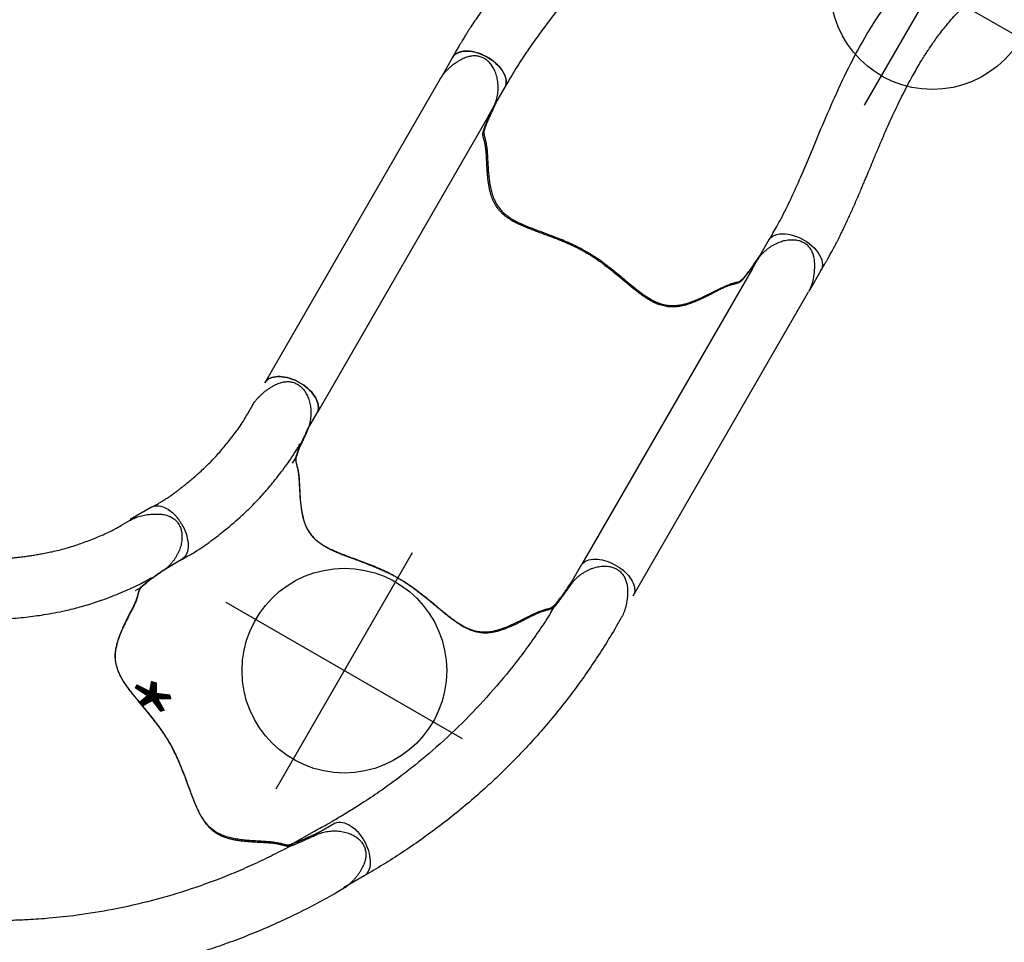
# Model space of a CAD drawing. Extents: x 585 to 1015, y -901 to -472.
# Drawn here: x 900 to 958, y -639 to -585 of the extents above; entities that cross this region are included whole.
import ezdxf

# ---------------------------------------------------------------- set-up
doc = ezdxf.new("R2010")
doc.units = 0
doc.header["$MEASUREMENT"] = 0
doc.layers.get('0').update_dxf_attribs({"color": 5, "linetype": 'CONTINUOUS'})
doc.layers.add('Ft', color=1, linetype='CONTINUOUS', plot=False)
doc.layers.add('Node', color=7, linetype='CONTINUOUS', plot=False)
doc.layers.add('PHASE-1', color=6, linetype='CONTINUOUS')

# ---------------------------------------------------------------- blocks, each defined once
blk = doc.blocks.new('23670600')
for p, q in [((13.634, 14.403), (14.148, 14.699)), ((5.995, 12.476), (4.564, 12.476)), ((14.447, 10.565), (14.736, 10.732)), ((4.946, 8.94), (6.084, 8.939)), ((24.999, -3.766), (25.002, -3.764)), ((25.003, -3.766), (25.042, -3.747)), ((23.187, -4.588), (23.479, -4.419)), ((26.611, -6.919), (26.102, -7.213)), ((3.269, -8.746), (4.772, -8.746)), ((4.946, -8.941), (6.076, -8.941)), ((5.631, -8.77), (5.631, -8.77)), ((5.983, -12.478), (4.597, -12.478))]:
    blk.add_line(p, q)
at = {"flags": 128}
for points in [[(5.995, 12.476), (6.052, 12.473), (6.146, 12.457), (6.238, 12.427), (6.329, 12.382), (6.416, 12.324), (6.5, 12.253), (6.58, 12.169), (6.656, 12.073), (6.725, 11.966), (6.789, 11.848), (6.847, 11.721), (6.897, 11.586), (6.94, 11.444), (6.976, 11.296)], [(7.035, 10.74), (7.033, 10.583), (7.022, 10.428), (7.004, 10.274), (6.977, 10.124), (6.943, 9.978), (6.902, 9.839), (6.853, 9.705), (6.798, 9.58), (6.737, 9.463), (6.669, 9.357), (6.597, 9.26), (6.519, 9.175), (6.438, 9.102), (6.353, 9.042), (6.265, 8.994), (6.175, 8.96), (6.084, 8.939)], [(14.736, 10.732), (14.753, 10.744), (14.754, 10.745)], [(23.479, -4.419), (23.497, -4.411), (23.498, -4.411)], [(6.076, -8.941), (6.175, -8.964), (6.272, -9.003), (6.366, -9.057), (6.457, -9.127), (6.543, -9.21), (6.625, -9.308), (6.7, -9.418), (6.769, -9.54), (6.831, -9.673), (6.885, -9.816), (6.931, -9.966)], [(5.984, -12.478), (6.031, -12.476), (6.123, -12.462), (6.214, -12.434), (6.304, -12.392), (6.39, -12.337), (6.474, -12.269), (6.554, -12.189), (6.629, -12.097), (6.699, -11.994), (6.764, -11.881), (6.822, -11.759), (6.874, -11.628), (6.918, -11.49), (6.955, -11.346), (6.985, -11.197), (7.007, -11.043), (7.02, -10.888), (7.026, -10.73), (7.023, -10.573), (7.012, -10.417), (6.993, -10.262), (6.966, -10.112), (6.931, -9.966)]]:
    blk.add_lwpolyline(points, dxfattribs=at)
for centre, radius, start, end in [((4.224, 10.726), 2.81, 6.39268, 11.70157), ((14.931, -0.005), 14.931, 178.53804, 181.40446)]:
    blk.add_arc(centre, radius, start, end)
for points, knots in [([(14.16, 14.705), (14.201, 14.728), (14.286, 14.775), (14.426, 14.835), (14.577, 14.891), (14.736, 14.939), (14.903, 14.979), (15.077, 15.011), (15.258, 15.035), (15.446, 15.051), (15.632, 15.058), (15.808, 15.056), (15.97, 15.044), (16.117, 15.022), (16.251, 14.993), (16.374, 14.955), (16.487, 14.908), (16.595, 14.852), (16.697, 14.786), (16.79, 14.709), (16.873, 14.624), (16.947, 14.532), (17.012, 14.431), (17.066, 14.323), (17.11, 14.21), (17.143, 14.091), (17.166, 13.966), (17.18, 13.833), (17.183, 13.694), (17.175, 13.55), (17.157, 13.4), (17.126, 13.248), (17.084, 13.094), (17.029, 12.94), (16.963, 12.787), (16.886, 12.635), (16.796, 12.485), (16.695, 12.338), (16.585, 12.196), (16.465, 12.063), (16.34, 11.939), (16.209, 11.828), (16.115, 11.755), (16.064, 11.722), (16.059, 11.719)], [0, 0, 0, 0, 0.023477, 0.049648, 0.076326, 0.103336, 0.131023, 0.159432, 0.188585, 0.21847, 0.249076, 0.276887, 0.30225, 0.325911, 0.347151, 0.367402, 0.386744, 0.405288, 0.425116, 0.444203, 0.462708, 0.481428, 0.50037, 0.519494, 0.53874, 0.557688, 0.578009, 0.599074, 0.62099, 0.643812, 0.667642, 0.692333, 0.717566, 0.743424, 0.769962, 0.797206, 0.825145, 0.85372, 0.882984, 0.912191, 0.940976, 0.969247, 0.996957, 1, 1, 1, 1]), ([(14.148, 14.699), (14.149, 14.7), (14.153, 14.702), (14.157, 14.704), (14.16, 14.705)], [0, 0, 0, 0, 0.214854, 1, 1, 1, 1]), ([(6.038, 12.475), (6.101, 12.471), (6.217, 12.463), (6.377, 12.459), (6.508, 12.458), (6.608, 12.459), (6.681, 12.46), (6.737, 12.461), (6.786, 12.463), (6.837, 12.465), (6.889, 12.467), (6.941, 12.47), (7.068, 12.476), (7.215, 12.487), (7.38, 12.502), (7.492, 12.513), (7.614, 12.526), (7.756, 12.543), (7.922, 12.564), (8.112, 12.59), (8.337, 12.624), (8.597, 12.665), (8.896, 12.716), (9.224, 12.777), (9.58, 12.851), (9.965, 12.941), (10.376, 13.05), (10.779, 13.172), (11.17, 13.303), (11.547, 13.439), (11.939, 13.59), (12.346, 13.754), (12.766, 13.938), (13.196, 14.145), (13.475, 14.309), (13.618, 14.393)], [0, 0, 0, 0, 0.025205, 0.046459, 0.063767, 0.077132, 0.086255, 0.092696, 0.099115, 0.105669, 0.112359, 0.119184, 0.125993, 0.16128, 0.175421, 0.188876, 0.203574, 0.221388, 0.242318, 0.266362, 0.293518, 0.327623, 0.365623, 0.407514, 0.453291, 0.502954, 0.556506, 0.613962, 0.661856, 0.712178, 0.764932, 0.820115, 0.877698, 0.937656, 1, 1, 1, 1]), ([(16.057, 11.718), (15.989, 11.671), (15.853, 11.577), (15.656, 11.439), (15.468, 11.305), (15.307, 11.188), (15.192, 11.103), (15.14, 11.063), (15.124, 11.051)], [0, 0, 0, 0, 0.193512, 0.38697, 0.586359, 0.785754, 0.93569, 1, 1, 1, 1]), ([(5.884, 8.94), (5.918, 8.938), (5.956, 8.935), (6.056, 8.93), (6.122, 8.927), (6.242, 8.924), (6.297, 8.922), (6.407, 8.921), (6.462, 8.92), (6.629, 8.92), (6.738, 8.922), (7.051, 8.931), (7.253, 8.942), (7.647, 8.973), (7.84, 8.992), (8.213, 9.034), (8.393, 9.058), (8.738, 9.106), (8.905, 9.131), (9.494, 9.226), (9.922, 9.305), (10.637, 9.464), (10.917, 9.533), (11.509, 9.695), (11.815, 9.789), (12.401, 9.984), (12.686, 10.088), (13.138, 10.26), (13.308, 10.327), (13.661, 10.471), (13.841, 10.547), (14.162, 10.689), (14.3, 10.751), (14.547, 10.87), (14.646, 10.919), (14.833, 11.016), (14.921, 11.063), (15.077, 11.149), (15.148, 11.19), (15.287, 11.27), (15.352, 11.309), (15.41, 11.343)], [0.0079385, 0.0079385, 0.0079385, 0.0079385, 0.0190036, 0.0190036, 0.0339072, 0.0339072, 0.0488107, 0.0488107, 0.0637142, 0.0637142, 0.0935213, 0.0935213, 0.1497811, 0.1497811, 0.2060408, 0.2060408, 0.2623006, 0.2623006, 0.3185603, 0.3185603, 0.4561597, 0.4561597, 0.5435473, 0.5435473, 0.6383844, 0.6383844, 0.7332214, 0.7332214, 0.7948971, 0.7948971, 0.8548839, 0.8548839, 0.9001046, 0.9001046, 0.9284804, 0.9284804, 0.9514874, 0.9514874, 0.9744944, 0.9744944, 1, 1, 1, 1]), ([(7.035, 10.74), (7.035, 10.765), (7.034, 10.79), (7.032, 10.84), (7.031, 10.865), (7.028, 10.915), (7.026, 10.94), (7.022, 10.989), (7.019, 11.014), (7.017, 11.039)], [0, 0, 0, 0, 0.25, 0.25, 0.5, 0.5, 0.75, 0.75, 1, 1, 1, 1]), ([(15.105, 11.035), (15.009, 10.951), (14.914, 10.867), (14.819, 10.782), (14.819, 10.782), (14.819, 10.782), (14.819, 10.782), (14.815, 10.778), (14.793, 10.759), (14.763, 10.727), (14.728, 10.682), (14.697, 10.631), (14.671, 10.572), (14.648, 10.505), (14.628, 10.433), (14.609, 10.356), (14.589, 10.277), (14.566, 10.193), (14.539, 10.105), (14.506, 10.009), (14.468, 9.909), (14.424, 9.802), (14.375, 9.693), (14.32, 9.579), (14.259, 9.456), (14.189, 9.318), (14.109, 9.165), (14.02, 8.993), (13.92, 8.797), (13.808, 8.571), (13.685, 8.31), (13.572, 8.047), (13.477, 7.802), (13.407, 7.593), (13.353, 7.405), (13.313, 7.233), (13.284, 7.07), (13.267, 6.913), (13.26, 6.755), (13.264, 6.598), (13.278, 6.441), (13.303, 6.284), (13.341, 6.126), (13.39, 5.965), (13.452, 5.799), (13.529, 5.628), (13.62, 5.452), (13.727, 5.269), (13.852, 5.077), (13.994, 4.876), (14.156, 4.661), (14.334, 4.434), (14.525, 4.199), (14.72, 3.963), (14.915, 3.729), (15.105, 3.498), (15.284, 3.279), (15.456, 3.065), (15.62, 2.855), (15.782, 2.641), (15.935, 2.432), (16.078, 2.226), (16.213, 2.024), (16.338, 1.824), (16.456, 1.627), (16.565, 1.431), (16.67, 1.233), (16.77, 1.03), (16.869, 0.821), (16.966, 0.604), (17.061, 0.381), (17.156, 0.15), (17.25, -0.089), (17.345, -0.335), (17.44, -0.589), (17.536, -0.85), (17.633, -1.116), (17.734, -1.387), (17.839, -1.66), (17.949, -1.932), (18.058, -2.186), (18.165, -2.413), (18.268, -2.61), (18.371, -2.786), (18.477, -2.946), (18.589, -3.096), (18.71, -3.238), (18.836, -3.365), (18.962, -3.478), (19.091, -3.576), (19.228, -3.666), (19.371, -3.746), (19.519, -3.816), (19.673, -3.876), (19.838, -3.93), (20.016, -3.979), (20.215, -4.023), (20.438, -4.063), (20.692, -4.098), (20.968, -4.127), (21.239, -4.147), (21.481, -4.162), (21.69, -4.173), (21.874, -4.182), (22.039, -4.191), (22.189, -4.2), (22.322, -4.209), (22.445, -4.22), (22.557, -4.234), (22.662, -4.249), (22.761, -4.266), (22.855, -4.285), (22.943, -4.306), (23.024, -4.327), (23.101, -4.349), (23.175, -4.369), (23.246, -4.387), (23.316, -4.399), (23.382, -4.404), (23.446, -4.4), (23.504, -4.39), (23.545, -4.378), (23.563, -4.373), (23.563, -4.373), (23.563, -4.373), (23.563, -4.373), (23.642, -4.35), (23.72, -4.327), (23.799, -4.304)], [-0.039454, -0.039454, -0.039454, -0.039454, 0, 0, 0, 0, 0, 0, 0.00178, 0.008928, 0.01664, 0.02543, 0.036178, 0.046436, 0.055635, 0.064211, 0.072268, 0.079273, 0.086685, 0.093254, 0.100207, 0.106801, 0.113062, 0.119019, 0.125404, 0.132315, 0.139714, 0.147755, 0.15665, 0.166791, 0.17829, 0.191025, 0.200859, 0.209545, 0.217385, 0.224569, 0.231064, 0.237963, 0.24467, 0.251578, 0.258667, 0.265912, 0.273302, 0.281067, 0.28936, 0.298059, 0.307237, 0.316972, 0.32735, 0.338455, 0.350349, 0.363033, 0.376119, 0.388983, 0.401451, 0.413436, 0.424926, 0.434866, 0.445424, 0.455506, 0.465137, 0.474368, 0.483253, 0.491843, 0.500191, 0.508292, 0.516372, 0.524656, 0.533178, 0.541977, 0.551093, 0.560563, 0.570425, 0.580712, 0.591515, 0.602693, 0.614355, 0.626492, 0.639051, 0.651908, 0.664852, 0.675815, 0.685912, 0.695314, 0.704167, 0.712588, 0.721541, 0.730143, 0.737308, 0.744841, 0.752096, 0.759185, 0.76616, 0.773076, 0.779933, 0.787451, 0.795535, 0.804428, 0.814486, 0.826019, 0.837384, 0.847003, 0.855544, 0.863324, 0.870553, 0.877383, 0.883929, 0.889831, 0.896125, 0.902302, 0.90876, 0.915525, 0.922622, 0.930058, 0.937617, 0.946304, 0.955557, 0.965558, 0.976834, 0.985893, 0.993636, 1, 1, 1, 1, 1, 1, 1.02708, 1.02708, 1.02708, 1.02708]), ([(15.133, 11.057), (15.111, 11.04), (15.059, 11), (14.987, 10.943), (14.913, 10.884), (14.847, 10.828), (14.793, 10.781), (14.765, 10.755), (14.754, 10.745)], [0, 0, 0, 0, 0.130796, 0.30665, 0.487555, 0.674208, 0.867097, 1, 1, 1, 1]), ([(0.005, 0.376), (0.001, 0.463), (-0.008, 0.635), (-0.033, 0.957), (-0.074, 1.339), (-0.133, 1.775), (-0.199, 2.2), (-0.272, 2.639), (-0.352, 3.092), (-0.431, 3.556), (-0.493, 4.009), (-0.528, 4.452), (-0.525, 4.831), (-0.493, 5.148), (-0.442, 5.405), (-0.363, 5.659), (-0.253, 5.908), (-0.104, 6.15), (0.079, 6.381), (0.288, 6.6), (0.573, 6.857), (0.94, 7.141), (1.31, 7.395), (1.604, 7.587), (1.821, 7.728), (2.028, 7.863), (2.209, 7.984), (2.36, 8.092), (2.483, 8.187), (2.587, 8.274), (2.692, 8.37), (2.792, 8.471), (2.885, 8.567), (2.974, 8.645), (3.071, 8.706), (3.163, 8.733), (3.208, 8.747)], [0, 0, 0, 0, 0.0195912, 0.0391838, 0.0737912, 0.1084991, 0.1432536, 0.1779246, 0.2194271, 0.2610567, 0.3027007, 0.344256, 0.3856959, 0.410526, 0.4354437, 0.4603064, 0.4850612, 0.5100938, 0.5352647, 0.5605237, 0.5856771, 0.6297269, 0.6737819, 0.696316, 0.7189098, 0.7414433, 0.7638952, 0.7829703, 0.8020468, 0.8210609, 0.8400835, 0.8719959, 0.9040192, 0.936097, 0.9681025, 1, 1, 1, 1]), ([(3.208, 8.747), (3.231, 8.752), (3.277, 8.762), (3.359, 8.778), (3.453, 8.795), (3.566, 8.812), (3.703, 8.83), (3.865, 8.85), (4.042, 8.869), (4.269, 8.89), (4.547, 8.915), (4.769, 8.931), (4.946, 8.94)], [0, 0, 0, 0, 0.079096, 0.158173, 0.238761, 0.31931, 0.412684, 0.506129, 0.603248, 0.700383, 0.8493, 1, 1, 1, 1]), ([(3.269, -8.746), (3.161, -8.733), (3.073, -8.708), (2.979, -8.651), (2.9, -8.586), (2.828, -8.516), (2.757, -8.444), (2.672, -8.362), (2.567, -8.267), (2.441, -8.162), (2.279, -8.039), (2.073, -7.897), (1.83, -7.738), (1.568, -7.566), (1.291, -7.383), (1.006, -7.187), (0.725, -6.978), (0.456, -6.757), (0.206, -6.52), (-0.015, -6.271), (-0.195, -6.01), (-0.332, -5.741), (-0.434, -5.454), (-0.498, -5.15), (-0.529, -4.831), (-0.53, -4.509), (-0.509, -4.17), (-0.467, -3.812), (-0.41, -3.429), (-0.344, -3.033), (-0.273, -2.621), (-0.202, -2.197), (-0.133, -1.758), (-0.072, -1.306), (-0.022, -0.843), (-0.004, -0.528), (0.004, -0.371)], [0, 0, 0, 0, 0.02991, 0.05989, 0.089864, 0.112179, 0.134491, 0.157196, 0.180001, 0.202732, 0.225338, 0.252111, 0.279014, 0.305884, 0.334322, 0.362893, 0.391488, 0.419992, 0.448354, 0.476651, 0.503745, 0.530952, 0.558077, 0.588533, 0.61909, 0.649717, 0.680267, 0.714854, 0.749442, 0.7851, 0.820777, 0.856422, 0.892296, 0.928295, 0.964223, 1, 1, 1, 1]), ([(23.709, -4.339), (23.74, -4.327), (23.813, -4.299), (23.941, -4.247), (24.09, -4.183), (24.242, -4.117), (24.401, -4.045), (24.582, -3.963), (24.781, -3.87), (24.926, -3.801), (24.999, -3.766)], [0, 0, 0, 0, 0.101643, 0.235771, 0.353446, 0.4712, 0.591512, 0.71184, 0.855486, 1, 1, 1, 1]), ([(25.042, -3.747), (25.059, -3.739), (25.124, -3.709), (25.244, -3.664), (25.404, -3.613), (25.571, -3.572), (25.744, -3.541), (25.92, -3.521), (26.099, -3.513), (26.277, -3.517), (26.454, -3.533), (26.625, -3.561), (26.791, -3.6), (26.949, -3.651), (27.098, -3.711), (27.239, -3.782), (27.366, -3.858), (27.478, -3.939), (27.575, -4.022), (27.661, -4.109), (27.736, -4.2), (27.801, -4.297), (27.855, -4.4), (27.9, -4.511), (27.934, -4.626), (27.956, -4.745), (27.966, -4.867), (27.964, -4.988), (27.95, -5.111), (27.924, -5.236), (27.887, -5.364), (27.836, -5.496), (27.773, -5.634), (27.694, -5.778), (27.6, -5.93), (27.493, -6.087), (27.376, -6.242), (27.253, -6.387), (27.126, -6.521), (26.996, -6.642), (26.864, -6.751), (26.744, -6.839), (26.665, -6.886), (26.633, -6.905)], [0, 0, 0, 0, 0.009579, 0.036374, 0.064597, 0.093099, 0.121884, 0.150867, 0.179942, 0.208998, 0.237656, 0.265617, 0.29294, 0.319528, 0.345353, 0.370445, 0.39489, 0.416234, 0.436706, 0.456295, 0.475077, 0.493086, 0.512262, 0.531145, 0.550398, 0.569914, 0.589561, 0.608967, 0.628492, 0.648741, 0.669989, 0.69254, 0.71672, 0.742872, 0.771322, 0.802459, 0.834309, 0.865125, 0.895186, 0.924462, 0.952969, 0.980791, 1, 1, 1, 1]), ([(23.187, -4.588), (22.844, -4.769), (22.495, -4.944), (21.776, -5.293), (21.412, -5.464), (20.682, -5.789), (20.315, -5.946), (19.213, -6.394), (18.471, -6.667), (16.22, -7.415), (14.684, -7.817), (12.437, -8.251), (11.74, -8.364), (10.495, -8.529), (9.95, -8.588), (8.989, -8.671), (8.571, -8.7), (7.87, -8.738), (7.588, -8.75), (7.028, -8.766), (6.744, -8.77), (6.285, -8.774), (6.124, -8.775), (5.959, -8.777)], [0.0640456, 0.0640456, 0.0640456, 0.0640456, 0.1258404, 0.1258404, 0.1887606, 0.1887606, 0.2516808, 0.2516808, 0.3759494, 0.3759494, 0.6244866, 0.6244866, 0.7357888, 0.7357888, 0.822077, 0.822077, 0.8871842, 0.8871842, 0.9318317, 0.9318317, 0.9764793, 0.9764793, 1, 1, 1, 1]), ([(23.498, -4.411), (23.498, -4.411), (23.519, -4.405), (23.567, -4.389), (23.639, -4.364), (23.694, -4.344), (23.719, -4.334)], [0, 0, 0, 0, 0.005781, 0.361701, 0.696161, 1, 1, 1, 1]), ([(26.097, -7.216), (25.714, -7.428), (24.947, -7.853), (23.774, -8.445), (22.583, -9.002), (21.374, -9.518), (20.149, -9.994), (18.908, -10.429), (17.654, -10.824), (16.388, -11.178), (15.111, -11.49), (13.824, -11.76), (12.53, -11.987), (11.228, -12.171), (9.921, -12.312), (8.611, -12.41), (7.297, -12.469), (6.421, -12.475), (5.983, -12.478)], [0, 0, 0, 0, 0.062501, 0.125002, 0.1875, 0.249996, 0.312494, 0.374996, 0.437502, 0.500009, 0.562514, 0.625016, 0.687512, 0.750003, 0.812495, 0.874991, 0.937494, 1, 1, 1, 1]), ([(4.946, -8.941), (4.855, -8.933), (4.672, -8.919), (4.404, -8.896), (4.148, -8.872), (3.935, -8.849), (3.765, -8.829), (3.631, -8.811), (3.513, -8.793), (3.385, -8.771), (3.314, -8.755), (3.269, -8.746)], [0, 0, 0, 0, 0.124277, 0.248492, 0.377389, 0.506287, 0.591649, 0.676986, 0.76541, 0.853896, 1, 1, 1, 1]), ([(4.772, -8.746), (4.932, -8.752), (5.218, -8.763), (5.505, -8.768), (5.959, -8.777)], [0, 0, 0, 0, 0.5599905, 1, 1, 1, 1])]:
    blk.add_open_spline(points, degree=3, knots=knots)
at = {"layer": 'Node'}
for p in [(16.436, 1.659, -12), (0, 0)]:
    blk.add_point(p, dxfattribs=at)
blk = doc.blocks.new('23670700')
for p, q in [((25.972, 12.477), (5.989, 12.477)), ((26.561, 12.477), (25.972, 12.477)), ((26.586, 12.476), (26.561, 12.477)), ((4.885, 8.941), (6.08, 8.941)), ((26.063, 8.941), (6.08, 8.941)), ((26.063, 8.941), (26.739, 8.941)), ((26.739, 8.941), (26.743, 8.941)), ((26.743, 8.942), (26.786, 8.946)), ((0, 0), (0.065, 0)), ((4.877, -8.94), (6.08, -8.94)), ((26.063, -8.94), (6.08, -8.94)), ((26.063, -8.94), (26.729, -8.94)), ((5.989, -12.476), (25.972, -12.476)), ((25.972, -12.476), (26.565, -12.476))]:
    blk.add_line(p, q)
at = {"flags": 128}
for points in [[(5.989, 12.477), (6.034, 12.476), (6.126, 12.462), (6.216, 12.435), (6.305, 12.394), (6.392, 12.339), (6.475, 12.272), (6.555, 12.193), (6.63, 12.102), (6.7, 12), (6.765, 11.888), (6.823, 11.767), (6.875, 11.637), (6.92, 11.5), (6.958, 11.357), (6.988, 11.209), (7.01, 11.057), (7.024, 10.902), (7.03, 10.745), (7.028, 10.588), (7.018, 10.432), (7, 10.278), (6.974, 10.128), (6.94, 9.982), (6.898, 9.842), (6.85, 9.709), (6.795, 9.583), (6.733, 9.466), (6.666, 9.359), (6.593, 9.262), (6.516, 9.177), (6.434, 9.104), (6.349, 9.043), (6.261, 8.996), (6.171, 8.961), (6.08, 8.941)], [(6.08, 8.941), (6.171, 8.961), (6.261, 8.996), (6.349, 9.043), (6.434, 9.104), (6.516, 9.177), (6.593, 9.262), (6.666, 9.359), (6.733, 9.466), (6.795, 9.583), (6.85, 9.709), (6.898, 9.842), (6.94, 9.982), (6.974, 10.128), (7, 10.278), (7.018, 10.432), (7.028, 10.588), (7.03, 10.745), (7.024, 10.902), (7.01, 11.057), (6.988, 11.209), (6.958, 11.357), (6.92, 11.5), (6.875, 11.637), (6.823, 11.767), (6.765, 11.888), (6.7, 12), (6.63, 12.102), (6.555, 12.193), (6.475, 12.272), (6.392, 12.339), (6.305, 12.394), (6.216, 12.435), (6.126, 12.462), (6.034, 12.476), (5.989, 12.477)], [(6.08, -8.94), (6.171, -8.96), (6.261, -8.995), (6.349, -9.042), (6.434, -9.103), (6.516, -9.176), (6.593, -9.261), (6.666, -9.358), (6.733, -9.465), (6.795, -9.582), (6.85, -9.708), (6.898, -9.841), (6.94, -9.981), (6.974, -10.127), (7, -10.278), (7.018, -10.431), (7.028, -10.587), (7.03, -10.744), (7.024, -10.901), (7.01, -11.056), (6.988, -11.208), (6.958, -11.356), (6.92, -11.499), (6.875, -11.636), (6.823, -11.766), (6.765, -11.887), (6.7, -11.999), (6.63, -12.101), (6.555, -12.192), (6.475, -12.271), (6.392, -12.338), (6.305, -12.393), (6.216, -12.434), (6.126, -12.461), (6.034, -12.475), (5.989, -12.476)]]:
    blk.add_lwpolyline(points, dxfattribs=at)
for points, knots in [([(26.786, 8.946), (26.805, 8.947), (26.876, 8.953), (27.003, 8.974), (27.166, 9.01), (27.332, 9.058), (27.497, 9.117), (27.66, 9.188), (27.818, 9.271), (27.971, 9.363), (28.116, 9.465), (28.25, 9.575), (28.374, 9.692), (28.486, 9.814), (28.585, 9.942), (28.672, 10.073), (28.743, 10.203), (28.8, 10.329), (28.843, 10.449), (28.874, 10.568), (28.893, 10.684), (28.901, 10.8), (28.897, 10.917), (28.88, 11.035), (28.852, 11.151), (28.811, 11.266), (28.759, 11.376), (28.697, 11.481), (28.623, 11.58), (28.539, 11.675), (28.442, 11.767), (28.333, 11.857), (28.208, 11.944), (28.068, 12.03), (27.911, 12.114), (27.74, 12.197), (27.561, 12.272), (27.382, 12.337), (27.205, 12.389), (27.032, 12.43), (26.864, 12.458), (26.715, 12.474), (26.623, 12.475), (26.586, 12.476)], [0, 0, 0, 0, 0.009579, 0.036375, 0.064597, 0.093099, 0.121884, 0.150866, 0.179942, 0.208998, 0.237656, 0.265618, 0.29294, 0.319527, 0.345352, 0.370444, 0.394891, 0.416235, 0.436706, 0.456295, 0.475077, 0.493086, 0.512263, 0.531145, 0.550398, 0.569914, 0.589561, 0.608967, 0.628492, 0.648741, 0.669988, 0.69254, 0.71672, 0.742872, 0.771322, 0.802459, 0.834309, 0.865124, 0.895186, 0.924462, 0.952968, 0.980792, 1, 1, 1, 1]), ([(3.208, 8.747), (3.165, 8.734), (3.077, 8.709), (2.983, 8.652), (2.904, 8.587), (2.832, 8.517), (2.76, 8.445), (2.675, 8.363), (2.571, 8.268), (2.445, 8.163), (2.283, 8.04), (2.077, 7.898), (1.834, 7.739), (1.571, 7.568), (1.294, 7.385), (1.009, 7.188), (0.728, 6.98), (0.459, 6.759), (0.209, 6.522), (-0.012, 6.273), (-0.192, 6.012), (-0.329, 5.744), (-0.431, 5.456), (-0.496, 5.152), (-0.527, 4.833), (-0.528, 4.512), (-0.507, 4.173), (-0.465, 3.815), (-0.408, 3.432), (-0.342, 3.035), (-0.272, 2.623), (-0.201, 2.199), (-0.132, 1.761), (-0.072, 1.309), (-0.021, 0.846), (-0.004, 0.53), (0.005, 0.373)], [0, 0, 0, 0, 0.02991, 0.05989, 0.089864, 0.112179, 0.134491, 0.157196, 0.180001, 0.202732, 0.225338, 0.252111, 0.279014, 0.305884, 0.334322, 0.362893, 0.391488, 0.419992, 0.448354, 0.476651, 0.503745, 0.530952, 0.558077, 0.588532, 0.61909, 0.649717, 0.680267, 0.714853, 0.749442, 0.7851, 0.820777, 0.856422, 0.892296, 0.928295, 0.964223, 1, 1, 1, 1]), ([(4.885, 8.941), (4.794, 8.934), (4.611, 8.92), (4.343, 8.897), (4.087, 8.873), (3.874, 8.85), (3.704, 8.83), (3.57, 8.812), (3.452, 8.794), (3.324, 8.772), (3.253, 8.756), (3.208, 8.747)], [0, 0, 0, 0, 0.124277, 0.248492, 0.37739, 0.506287, 0.591649, 0.676986, 0.76541, 0.853896, 1, 1, 1, 1]), ([(25.179, -8.748), (25.173, -8.747), (25.145, -8.741), (25.103, -8.727), (25.05, -8.706), (24.998, -8.678), (24.945, -8.64), (24.892, -8.593), (24.839, -8.54), (24.784, -8.484), (24.727, -8.425), (24.665, -8.363), (24.598, -8.301), (24.522, -8.234), (24.439, -8.166), (24.347, -8.096), (24.25, -8.026), (24.146, -7.955), (24.031, -7.879), (23.901, -7.795), (23.756, -7.702), (23.593, -7.597), (23.408, -7.477), (23.198, -7.338), (22.962, -7.173), (22.732, -7.002), (22.528, -6.837), (22.363, -6.691), (22.222, -6.554), (22.101, -6.426), (21.995, -6.299), (21.901, -6.172), (21.816, -6.038), (21.741, -5.901), (21.675, -5.757), (21.618, -5.609), (21.572, -5.453), (21.534, -5.289), (21.505, -5.114), (21.486, -4.928), (21.477, -4.729), (21.478, -4.517), (21.49, -4.29), (21.513, -4.043), (21.546, -3.777), (21.587, -3.491), (21.635, -3.192), (21.686, -2.89), (21.738, -2.59), (21.788, -2.295), (21.833, -2.016), (21.875, -1.744), (21.912, -1.48), (21.945, -1.215), (21.973, -0.957), (21.995, -0.708), (22.01, -0.465), (22.019, -0.229), (22.022, 0), (22.019, 0.225), (22.011, 0.449), (21.997, 0.675), (21.978, 0.905), (21.953, 1.141), (21.924, 1.383), (21.891, 1.63), (21.853, 1.884), (21.812, 2.144), (21.767, 2.412), (21.72, 2.685), (21.672, 2.965), (21.624, 3.25), (21.579, 3.539), (21.538, 3.83), (21.506, 4.104), (21.485, 4.354), (21.475, 4.576), (21.477, 4.78), (21.488, 4.972), (21.51, 5.158), (21.545, 5.341), (21.59, 5.514), (21.643, 5.675), (21.705, 5.824), (21.779, 5.971), (21.863, 6.111), (21.957, 6.246), (22.06, 6.375), (22.176, 6.504), (22.306, 6.635), (22.456, 6.773), (22.629, 6.919), (22.832, 7.077), (23.056, 7.239), (23.281, 7.392), (23.483, 7.526), (23.659, 7.639), (23.814, 7.739), (23.952, 7.83), (24.078, 7.912), (24.188, 7.987), (24.289, 8.058), (24.379, 8.125), (24.463, 8.191), (24.54, 8.256), (24.611, 8.319), (24.678, 8.381), (24.737, 8.44), (24.793, 8.497), (24.847, 8.552), (24.9, 8.602), (24.954, 8.648), (25.009, 8.686), (25.066, 8.714), (25.121, 8.734), (25.162, 8.744), (25.181, 8.749)], [0, 0, 0, 0, 0.00178, 0.008928, 0.01664, 0.02543, 0.036178, 0.046436, 0.055635, 0.064212, 0.072268, 0.079273, 0.086685, 0.093254, 0.100207, 0.106801, 0.113062, 0.119019, 0.125404, 0.132315, 0.139714, 0.147755, 0.15665, 0.166791, 0.17829, 0.191025, 0.200859, 0.209545, 0.217385, 0.224569, 0.231064, 0.237963, 0.24467, 0.251578, 0.258667, 0.265912, 0.273302, 0.281067, 0.28936, 0.298059, 0.307237, 0.316972, 0.32735, 0.338455, 0.350349, 0.363033, 0.376119, 0.388983, 0.401451, 0.413436, 0.424926, 0.434866, 0.445424, 0.455506, 0.465137, 0.474368, 0.483253, 0.491843, 0.500191, 0.508292, 0.516372, 0.524656, 0.533178, 0.541977, 0.551093, 0.560563, 0.570425, 0.580712, 0.591515, 0.602693, 0.614355, 0.626492, 0.639051, 0.651908, 0.664852, 0.675815, 0.685912, 0.695314, 0.704167, 0.712588, 0.721541, 0.730143, 0.737308, 0.744841, 0.752096, 0.759185, 0.76616, 0.773076, 0.779933, 0.787451, 0.795535, 0.804428, 0.814486, 0.826019, 0.837384, 0.847003, 0.855544, 0.863324, 0.870553, 0.877383, 0.883929, 0.889831, 0.896125, 0.902302, 0.90876, 0.915525, 0.922622, 0.930058, 0.937617, 0.946304, 0.955557, 0.965558, 0.976834, 0.985892, 0.993636, 1, 1, 1, 1]), ([(25.181, 8.749), (25.181, 8.749), (25.203, 8.754), (25.252, 8.764), (25.327, 8.779), (25.384, 8.789), (25.411, 8.793)], [0, 0, 0, 0, 0.0057806, 0.3616986, 0.6961539, 1, 1, 1, 1]), ([(25.4, 8.792), (25.433, 8.797), (25.51, 8.81), (25.647, 8.828), (25.808, 8.847), (25.973, 8.866), (26.147, 8.884), (26.344, 8.902), (26.563, 8.921), (26.723, 8.934), (26.804, 8.941)], [0, 0, 0, 0, 0.101641, 0.23577, 0.353444, 0.4712, 0.591511, 0.71184, 0.855484, 1, 1, 1, 1]), ([(0.005, 0.373), (0.003, 0.294), (-0.003, 0.045), (0.002, -0.204), (0.005, -0.374)], [0, 0, 0, 0, 0.316202, 1, 1, 1, 1]), ([(0.005, -0.374), (0.001, -0.46), (-0.008, -0.633), (-0.034, -0.955), (-0.074, -1.337), (-0.134, -1.773), (-0.2, -2.197), (-0.273, -2.637), (-0.353, -3.089), (-0.432, -3.553), (-0.494, -4.006), (-0.529, -4.45), (-0.527, -4.829), (-0.495, -5.145), (-0.444, -5.403), (-0.365, -5.657), (-0.256, -5.906), (-0.107, -6.147), (0.077, -6.379), (0.285, -6.598), (0.57, -6.855), (0.937, -7.139), (1.307, -7.393), (1.601, -7.586), (1.818, -7.727), (2.025, -7.861), (2.206, -7.983), (2.357, -8.091), (2.48, -8.186), (2.583, -8.273), (2.689, -8.369), (2.788, -8.47), (2.882, -8.566), (2.971, -8.644), (3.068, -8.705), (3.159, -8.732), (3.205, -8.746)], [0, 0, 0, 0, 0.019591, 0.039184, 0.073791, 0.108499, 0.143254, 0.177924, 0.219427, 0.261057, 0.302701, 0.344256, 0.385696, 0.410526, 0.435444, 0.460306, 0.485061, 0.510094, 0.535265, 0.560524, 0.585677, 0.629727, 0.673782, 0.696316, 0.71891, 0.741443, 0.763895, 0.78297, 0.802047, 0.821061, 0.840084, 0.871996, 0.904019, 0.936097, 0.968103, 1, 1, 1, 1]), ([(3.205, -8.746), (3.227, -8.751), (3.273, -8.761), (3.356, -8.778), (3.449, -8.794), (3.562, -8.811), (3.7, -8.83), (3.861, -8.849), (4.039, -8.868), (4.265, -8.89), (4.544, -8.914), (4.766, -8.931), (4.877, -8.94)], [0, 0, 0, 0, 0.079098, 0.158174, 0.238762, 0.31931, 0.412684, 0.506129, 0.603249, 0.700383, 0.849301, 1, 1, 1, 1]), ([(25.663, -8.829), (25.636, -8.826), (25.571, -8.817), (25.48, -8.804), (25.387, -8.789), (25.301, -8.774), (25.231, -8.76), (25.194, -8.752), (25.179, -8.748)], [0, 0, 0, 0, 0.130789, 0.306644, 0.487548, 0.674203, 0.867094, 1, 1, 1, 1]), ([(26.794, -8.94), (26.712, -8.933), (26.547, -8.92), (26.308, -8.899), (26.077, -8.877), (25.88, -8.856), (25.738, -8.84), (25.673, -8.831), (25.653, -8.829)], [0, 0, 0, 0, 0.193511, 0.38697, 0.586357, 0.785753, 0.935686, 1, 1, 1, 1]), ([(26.579, -12.476), (26.625, -12.475), (26.723, -12.473), (26.874, -12.456), (27.033, -12.428), (27.195, -12.39), (27.359, -12.342), (27.526, -12.283), (27.695, -12.213), (27.865, -12.133), (28.03, -12.046), (28.182, -11.956), (28.316, -11.865), (28.432, -11.773), (28.534, -11.68), (28.621, -11.586), (28.696, -11.489), (28.762, -11.386), (28.817, -11.278), (28.859, -11.165), (28.889, -11.05), (28.906, -10.933), (28.912, -10.813), (28.906, -10.693), (28.887, -10.573), (28.856, -10.454), (28.814, -10.334), (28.759, -10.212), (28.692, -10.09), (28.613, -9.968), (28.522, -9.848), (28.42, -9.731), (28.306, -9.619), (28.182, -9.513), (28.049, -9.413), (27.905, -9.32), (27.753, -9.235), (27.592, -9.158), (27.426, -9.091), (27.255, -9.035), (27.085, -8.99), (26.916, -8.959), (26.798, -8.943), (26.737, -8.94), (26.731, -8.94)], [0, 0, 0, 0, 0.023477, 0.049648, 0.076327, 0.103336, 0.131024, 0.159432, 0.188585, 0.218471, 0.249077, 0.276888, 0.30225, 0.325911, 0.347152, 0.367402, 0.386744, 0.405288, 0.425116, 0.444203, 0.462708, 0.481428, 0.50037, 0.519495, 0.538741, 0.557688, 0.57801, 0.599074, 0.62099, 0.643812, 0.667642, 0.692334, 0.717566, 0.743424, 0.769963, 0.797206, 0.825146, 0.85372, 0.882985, 0.912191, 0.940976, 0.969247, 0.996957, 1, 1, 1, 1])]:
    blk.add_open_spline(points, degree=3, knots=knots)
at = {"layer": 'Node'}
for p in [(0, 0), (22.021, 0, -16)]:
    blk.add_point(p, dxfattribs=at)
blk = doc.blocks.new('23670166MZ')
for p, q in [((5.989, 12.477), (4.648, 12.477)), ((4.95, 8.941), (6.08, 8.941)), ((4.942, -8.94), (6.08, -8.94)), ((5.984, -12.476), (4.67, -12.476))]:
    blk.add_line(p, q)
at = {"flags": 128}
for points in [[(5.984, 12.477), (6.097, 12.468), (6.214, 12.436), (6.327, 12.381), (6.437, 12.305), (6.54, 12.209), (6.637, 12.093), (6.725, 11.959), (6.804, 11.81), (6.872, 11.645), (6.929, 11.469), (6.974, 11.283), (7.006, 11.09), (7.025, 10.892), (7.03, 10.691), (7.023, 10.491), (7.002, 10.293), (6.968, 10.1), (6.921, 9.916), (6.863, 9.741), (6.793, 9.579), (6.713, 9.431), (6.623, 9.3), (6.526, 9.187), (6.421, 9.094), (6.311, 9.021), (6.197, 8.969), (6.08, 8.941)], [(6.08, 8.941), (6.171, 8.961), (6.261, 8.996), (6.349, 9.043), (6.434, 9.104), (6.516, 9.177), (6.593, 9.262), (6.666, 9.359), (6.733, 9.466), (6.795, 9.583), (6.85, 9.708), (6.898, 9.842), (6.94, 9.982), (6.974, 10.128), (7, 10.278), (7.018, 10.432), (7.028, 10.588), (7.03, 10.745), (7.024, 10.901), (7.01, 11.056), (6.988, 11.209), (6.958, 11.357), (6.92, 11.5), (6.875, 11.637), (6.823, 11.767), (6.765, 11.888), (6.7, 12), (6.63, 12.102), (6.555, 12.193), (6.475, 12.272), (6.392, 12.339), (6.305, 12.394), (6.216, 12.435), (6.126, 12.462), (6.034, 12.476), (5.989, 12.477)], [(6.08, -8.94), (6.197, -8.969), (6.311, -9.02), (6.421, -9.093), (6.526, -9.186), (6.623, -9.299), (6.713, -9.431), (6.793, -9.578), (6.863, -9.74), (6.921, -9.915), (6.968, -10.099), (7.002, -10.292), (7.023, -10.49), (7.03, -10.69), (7.025, -10.891), (7.006, -11.089), (6.974, -11.283), (6.929, -11.469), (6.872, -11.645), (6.804, -11.809), (6.725, -11.958), (6.637, -12.092), (6.54, -12.208), (6.437, -12.304), (6.327, -12.38), (6.214, -12.435), (6.097, -12.467), (6.094, -12.467)]]:
    blk.add_lwpolyline(points, dxfattribs=at)
for points, knots in [([(32.164, 15.826), (32.101, 15.796), (31.874, 15.687), (31.512, 15.508), (31.088, 15.296), (30.711, 15.105), (30.356, 14.925), (30.013, 14.749), (29.671, 14.574), (29.327, 14.399), (28.867, 14.165), (28.289, 13.875), (27.592, 13.535), (26.892, 13.208), (26.188, 12.898), (25.485, 12.61), (24.801, 12.357), (24.144, 12.141), (23.519, 11.961), (22.91, 11.814), (22.317, 11.696), (21.723, 11.602), (21.113, 11.527), (20.474, 11.472), (19.811, 11.437), (19.122, 11.422), (18.401, 11.427), (17.658, 11.453), (16.894, 11.499), (16.11, 11.561), (15.315, 11.639), (14.537, 11.726), (13.953, 11.797), (13.552, 11.847), (13.321, 11.876), (13.095, 11.905), (12.874, 11.933), (12.666, 11.96), (12.491, 11.982), (12.353, 12), (12.25, 12.013), (12.168, 12.024), (12.098, 12.033), (12.024, 12.042), (11.929, 12.054), (11.803, 12.07), (11.645, 12.09), (11.463, 12.113), (11.268, 12.137), (11.069, 12.161), (10.631, 12.213), (10.092, 12.274), (9.46, 12.337), (8.981, 12.379), (8.529, 12.414), (8.172, 12.436), (7.892, 12.451), (7.673, 12.461), (7.432, 12.47), (7.203, 12.476), (6.985, 12.479), (6.774, 12.481), (6.534, 12.481), (6.267, 12.48), (6.08, 12.478), (5.984, 12.477)], [0, 0, 0, 0, 0.007368, 0.026659, 0.042841, 0.057927, 0.071916, 0.08557, 0.099363, 0.113279, 0.127298, 0.155284, 0.18345, 0.211652, 0.239753, 0.267631, 0.295012, 0.319817, 0.343625, 0.366476, 0.388499, 0.409822, 0.432317, 0.455593, 0.47967, 0.504564, 0.53055, 0.558021, 0.585308, 0.61397, 0.6438, 0.672586, 0.69985, 0.708591, 0.717172, 0.725594, 0.733858, 0.741879, 0.748862, 0.753482, 0.75734, 0.760432, 0.762759, 0.765163, 0.768731, 0.773469, 0.779383, 0.786468, 0.793994, 0.801485, 0.808941, 0.843645, 0.862961, 0.881418, 0.898917, 0.915447, 0.923121, 0.931748, 0.941273, 0.951765, 0.959038, 0.967404, 0.977187, 0.988175, 1, 1, 1, 1]), ([(33.687, 12.634), (33.551, 12.569), (33.438, 12.514), (33.134, 12.365), (32.939, 12.268), (32.564, 12.08), (32.376, 11.984), (31.996, 11.791), (31.805, 11.693), (31.228, 11.398), (30.838, 11.198), (29.432, 10.489), (28.378, 9.975), (26.485, 9.198), (25.695, 8.91), (24.294, 8.503), (23.709, 8.363), (22.546, 8.143), (21.966, 8.062), (20.245, 7.89), (19.118, 7.869), (16.941, 7.936), (15.889, 8.024), (13.404, 8.287), (12.014, 8.484), (9.404, 8.8), (8.183, 8.919), (6.825, 8.946), (6.549, 8.945), (6.172, 8.942), (6.095, 8.941), (6.016, 8.941)], [0, 0, 0, 0, 0.016078, 0.016078, 0.039404, 0.039404, 0.062729, 0.062729, 0.086055, 0.086055, 0.132707, 0.132707, 0.251172, 0.251172, 0.329877, 0.329877, 0.382545, 0.382545, 0.435214, 0.435214, 0.540551, 0.540551, 0.645888, 0.645888, 0.799024, 0.799024, 0.952159, 0.952159, 0.990336, 0.990336, 1, 1, 1, 1]), ([(3.273, 8.747), (3.229, 8.734), (3.142, 8.709), (3.048, 8.652), (2.969, 8.587), (2.897, 8.517), (2.825, 8.445), (2.74, 8.363), (2.636, 8.268), (2.509, 8.163), (2.347, 8.04), (2.141, 7.898), (1.899, 7.739), (1.636, 7.568), (1.359, 7.385), (1.074, 7.188), (0.793, 6.98), (0.524, 6.759), (0.273, 6.522), (0.052, 6.273), (-0.127, 6.012), (-0.264, 5.744), (-0.367, 5.456), (-0.431, 5.152), (-0.462, 4.833), (-0.463, 4.512), (-0.442, 4.173), (-0.401, 3.815), (-0.343, 3.432), (-0.278, 3.035), (-0.207, 2.623), (-0.136, 2.199), (-0.068, 1.761), (-0.007, 1.309), (0.043, 0.846), (0.061, 0.53), (0.07, 0.373)], [0, 0, 0, 0, 0.0299102, 0.05989, 0.0898636, 0.1121791, 0.1344906, 0.1571963, 0.1800004, 0.2027318, 0.225338, 0.2521108, 0.2790141, 0.3058843, 0.3343217, 0.362893, 0.3914879, 0.4199923, 0.4483542, 0.4766516, 0.5037446, 0.5309524, 0.5580774, 0.5885324, 0.61909, 0.649717, 0.6802669, 0.7148536, 0.7494422, 0.7851004, 0.8207771, 0.8564223, 0.8922961, 0.9282951, 0.9642231, 1, 1, 1, 1]), ([(4.95, 8.941), (4.859, 8.934), (4.675, 8.92), (4.408, 8.897), (4.152, 8.873), (3.939, 8.85), (3.769, 8.83), (3.635, 8.812), (3.517, 8.794), (3.389, 8.772), (3.318, 8.756), (3.273, 8.747)], [0, 0, 0, 0, 0.124278, 0.248491, 0.37739, 0.506288, 0.591649, 0.676985, 0.76541, 0.853896, 1, 1, 1, 1]), ([(0.07, 0.373), (0.065, -0.46), (0.057, -0.633), (0.031, -0.955), (-0.01, -1.337), (-0.069, -1.773), (-0.135, -2.197), (-0.208, -2.637), (-0.288, -3.089), (-0.367, -3.553), (-0.43, -4.006), (-0.465, -4.45), (-0.463, -4.829), (-0.43, -5.145), (-0.379, -5.403), (-0.301, -5.657), (-0.191, -5.906), (-0.042, -6.147), (0.141, -6.379), (0.35, -6.598), (0.635, -6.855), (1.002, -7.139), (1.372, -7.393), (1.666, -7.586), (1.883, -7.727), (2.09, -7.861), (2.27, -7.983), (2.422, -8.091), (2.545, -8.186), (2.648, -8.273), (2.754, -8.369), (2.853, -8.47), (2.946, -8.566), (3.035, -8.644), (3.133, -8.705), (3.224, -8.732), (3.269, -8.746)], [0, 0, 0, 0, 0.019591, 0.039184, 0.073791, 0.108499, 0.143254, 0.177924, 0.219427, 0.261057, 0.302701, 0.344256, 0.385696, 0.410526, 0.435444, 0.460306, 0.485061, 0.510094, 0.535265, 0.560524, 0.585677, 0.629727, 0.673782, 0.696316, 0.71891, 0.741443, 0.763895, 0.78297, 0.802047, 0.821061, 0.840084, 0.871996, 0.904019, 0.936097, 0.968103, 1, 1, 1, 1]), ([(6.016, -8.94), (6.336, -8.943), (6.632, -8.945), (7.096, -8.94), (7.275, -8.936), (7.88, -8.913), (8.313, -8.885), (9.211, -8.809), (9.675, -8.761), (11.171, -8.591), (12.249, -8.444), (14.728, -8.137), (16.156, -7.979), (19.148, -7.852), (20.718, -7.884), (22.88, -8.199), (23.439, -8.305), (24.544, -8.57), (25.086, -8.727), (26.122, -9.07), (26.622, -9.257), (28.172, -9.884), (29.162, -10.357), (30.557, -11.054), (30.995, -11.278), (31.743, -11.661), (32.056, -11.821), (32.585, -12.089), (32.8, -12.198), (33.167, -12.38), (33.322, -12.456), (33.558, -12.57), (33.63, -12.605), (33.704, -12.641)], [0, 0, 0, 0, 0.039215, 0.039215, 0.064926, 0.064926, 0.121932, 0.121932, 0.178937, 0.178937, 0.30106, 0.30106, 0.447205, 0.447205, 0.59335, 0.59335, 0.643697, 0.643697, 0.694043, 0.694043, 0.74439, 0.74439, 0.854503, 0.854503, 0.90643, 0.90643, 0.944743, 0.944743, 0.971389, 0.971389, 0.991336, 0.991336, 1, 1, 1, 1]), ([(3.269, -8.746), (3.292, -8.751), (3.338, -8.761), (3.42, -8.778), (3.514, -8.794), (3.627, -8.811), (3.764, -8.83), (3.926, -8.849), (4.103, -8.868), (4.33, -8.89), (4.609, -8.914), (4.83, -8.931), (4.942, -8.94)], [0, 0, 0, 0, 0.079098, 0.158174, 0.238762, 0.319311, 0.412683, 0.506129, 0.603249, 0.700384, 0.8493, 1, 1, 1, 1]), ([(5.984, -12.476), (6.065, -12.477), (6.22, -12.478), (6.442, -12.48), (6.638, -12.48), (6.808, -12.48), (6.953, -12.479), (7.091, -12.477), (7.221, -12.474), (7.341, -12.471), (7.432, -12.469), (7.496, -12.466), (7.547, -12.465), (7.594, -12.463), (7.648, -12.461), (7.71, -12.458), (7.801, -12.454), (7.928, -12.448), (8.096, -12.44), (8.313, -12.427), (8.574, -12.409), (8.875, -12.387), (9.185, -12.361), (9.505, -12.331), (9.835, -12.299), (10.176, -12.263), (10.525, -12.224), (10.871, -12.184), (11.196, -12.145), (11.481, -12.11), (11.706, -12.082), (11.879, -12.06), (12.01, -12.043), (12.127, -12.028), (12.24, -12.014), (12.372, -11.997), (12.533, -11.976), (12.735, -11.95), (12.972, -11.92), (13.248, -11.885), (13.562, -11.845), (13.902, -11.803), (14.256, -11.76), (14.872, -11.687), (15.75, -11.592), (16.713, -11.51), (17.496, -11.462), (18.081, -11.437), (18.616, -11.424), (19.089, -11.423), (19.501, -11.429), (19.871, -11.441), (20.206, -11.457), (20.526, -11.478), (20.856, -11.504), (21.211, -11.539), (21.593, -11.585), (22.002, -11.644), (22.438, -11.719), (22.945, -11.821), (23.511, -11.958), (24.119, -12.132), (24.725, -12.331), (25.329, -12.55), (25.926, -12.788), (26.5, -13.033), (27.05, -13.28), (27.529, -13.505), (27.956, -13.712), (28.356, -13.908), (28.795, -14.128), (29.276, -14.372), (29.797, -14.638), (30.357, -14.924), (30.958, -15.23), (31.563, -15.534), (31.972, -15.732), (32.164, -15.825)], [0, 0, 0, 0, 0.009945, 0.019023, 0.027017, 0.033892, 0.039645, 0.04447, 0.050488, 0.055281, 0.05879, 0.061253, 0.062913, 0.064752, 0.066879, 0.069294, 0.071992, 0.077652, 0.084221, 0.09172, 0.103003, 0.114693, 0.126641, 0.13885, 0.151576, 0.164575, 0.177846, 0.191376, 0.203901, 0.214626, 0.223568, 0.229342, 0.234057, 0.23835, 0.242504, 0.246712, 0.253142, 0.260667, 0.269283, 0.279724, 0.291414, 0.304305, 0.317497, 0.330661, 0.372434, 0.414212, 0.436176, 0.457897, 0.477989, 0.494409, 0.50937, 0.522843, 0.534794, 0.545913, 0.557812, 0.570847, 0.584839, 0.599846, 0.615944, 0.633222, 0.656583, 0.679752, 0.70264, 0.726739, 0.750275, 0.77312, 0.795136, 0.816295, 0.830795, 0.846911, 0.864684, 0.884144, 0.905309, 0.927758, 0.95183, 0.977473, 1, 1, 1, 1])]:
    blk.add_open_spline(points, degree=3, knots=knots)
at = {"layer": 'Ft'}
for p, q in [((23.637, -1.832), (23.637, -17.832)), ((31.637, -9.832), (15.637, -9.832))]:
    blk.add_line(p, q, dxfattribs=at)
blk.add_circle((23.637, -9.832), 6, dxfattribs=at)
at = {"layer": 'Node'}
blk.add_point((0, 0), dxfattribs=at)
blk = doc.blocks.new('236700AZ')
at = {"layer": 'Ft'}
for p, q in [((0, -8), (0, 8)), ((-8, 0), (8, 0))]:
    blk.add_line(p, q, dxfattribs=at)
blk.add_circle((0, 0), 6, dxfattribs=at)
at = {"layer": 'Node'}
blk.add_point((0, 0), dxfattribs=at)
at = {"layer": 'Ft', "width": 0.7}
blk.add_text('*', height=5, dxfattribs=at).set_placement((-8.019, 4.719))

msp = doc.modelspace()

# ---------------------------------------------------------------- block references
at = {"layer": 'PHASE-1'}
for name, p, rotation in [('23670166MZ', (933.058, -598.8, 22.497), 59.99999999999999), ('23670700', (922.047, -617.871, 38.497), 59.99999999999999), ('23670600', (908.642, -627.526, 50.497), 30), ('236700AZ', (918.908, -623.306, 38.497), 59.99580909918748)]:
    msp.add_blockref(name, p, dxfattribs=dict(at, rotation=rotation))
msp.add_blockref('23670600', (892.205, -629.184, 62.497), dxfattribs=at)

doc.saveas('drawing.dxf')
